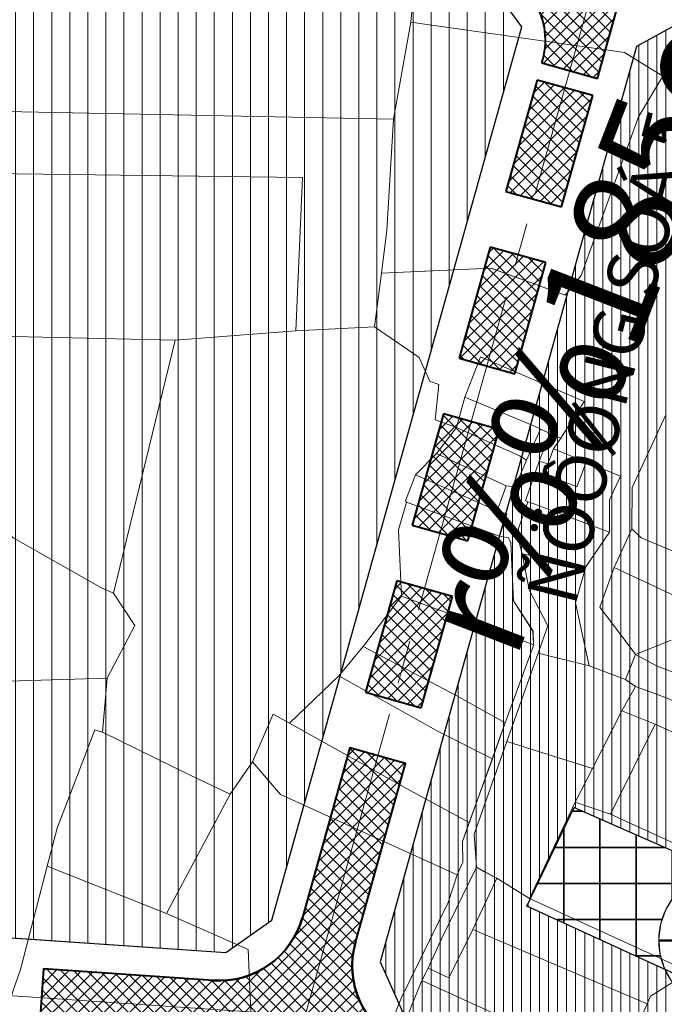
# Model space of a CAD drawing. Extents: x 591731 to 596884, y 1183822 to 1187531.
# Drawn here: x 595408 to 595497, y 1185060 to 1185196 of the extents above; entities that cross this region are included whole.
import ezdxf
from ezdxf.enums import TextEntityAlignment as Align

# ---------------------------------------------------------------- set-up
doc = ezdxf.new("R2010")
doc.units = 0
doc.header["$MEASUREMENT"] = 0
doc.set_wipeout_variables(frame=1)
for name, pattern in [('DASHED', [0.75, 0.5, -0.25]), ('DUONGTRUC', [2000, 1500, -150, 200, -150]), ('RGP', [2.65, 1.5, -0.5, 0.15, -0.5])]:
    doc.linetypes.add(name, pattern=pattern)
doc.layers.get('0').update_dxf_attribs({"linetype": 'CONTINUOUS'})
for name, color, linetype, lineweight in [('00-H- DUONG', 8, 'CONTINUOUS', 13), ('00-TenDuong', 7, 'RGP', 13), ('00-TRUC', 155, 'DUONGTRUC', 13), ('1-DANCU PHAT TRIEN', 50, 'CONTINUOUS', 15), ('1-DANCUHIENHUU', 40, 'CONTINUOUS', 15), ('BOVIA', 163, 'CONTINUOUS', 40), ('DAT_CONGCONG_TM', 160, 'CONTINUOUS', 35), ('GHICHU', 7, 'CONTINUOUS', 13), ('H-SONG', 141, 'CONTINUOUS', 18), ('hien trang', 9, 'CONTINUOUS', 9), ('LEDUONG', 150, 'CONTINUOUS', 30), ('tam 16 2$0$H-KHO', 34, 'CONTINUOUS', 18)]:
    doc.layers.add(name, color=color, linetype=linetype, lineweight=lineweight)
doc.styles.add('HEL-B', font='VHELVEB.TTF')
doc.styles.get("Standard").update_dxf_attribs({"font": 'VHELVEN.TTF'})
doc.styles.add('txt', font='VnArial.TTF', dxfattribs={"height": 0.2})
pattern_1 = [(45, (595455.9291, 1185100.7291), (-0.883883, 0.883883), []), (135, (595455.9291, 1185100.7291), (-0.883883, -0.883883), [])]

# ---------------------------------------------------------------- blocks, each defined once
blk = doc.blocks.new('A$C09831A19')
at = {"layer": 'GHICHU', "const_width": 0.485}
blk.add_lwpolyline([(-14.55, 0, -1), (14.55, 0, -1), (-14.55, 0, -1.0635)], format="xyb", dxfattribs=at)
at = {"layer": 'GHICHU', "linetype": 'Continuous'}
blk.add_lwpolyline([(4.19, -13.94), (7, -12.76), (9.5, -11.03), (11.58, -8.81), (13.16, -6.21), (14.17, -3.34), (14.55, -0.32), (14.3, 2.71), (13.42, 5.63), (11.96, 8.29), (9.97, 10.6), (7.55, 12.44), (4.8, 13.74), (1.84, 14.44), (-1.2, 14.5), (-4.19, 13.94), (-7, 12.76), (-9.5, 11.03), (-11.58, 8.81), (-13.16, 6.21), (-14.17, 3.34), (-14.55, 0.32), (-14.3, -2.71), (-13.42, -5.63), (-11.96, -8.29), (-9.97, -10.6), (-7.55, -12.44), (-4.8, -13.74), (-1.84, -14.44), (1.2, -14.5)], close=True, dxfattribs=at)
at = {"linetype": 'Continuous'}
blk.add_wipeout([(4.19, -13.94), (7, -12.76), (9.5, -11.03), (11.58, -8.81), (13.16, -6.21), (14.17, -3.34), (14.55, -0.32), (14.3, 2.71), (13.42, 5.63), (11.96, 8.29), (9.97, 10.6), (7.55, 12.44), (4.8, 13.74), (1.84, 14.44), (-1.2, 14.5), (-4.19, 13.94), (-7, 12.76), (-9.5, 11.03), (-11.58, 8.81), (-13.16, 6.21), (-14.17, 3.34), (-14.55, 0.32), (-14.3, -2.71), (-13.42, -5.63), (-11.96, -8.29), (-9.97, -10.6), (-7.55, -12.44), (-4.8, -13.74), (-1.84, -14.44), (1.2, -14.5)], dxfattribs=at).dxf.layer = 'GHICHU'
at = {"layer": 'GHICHU', "const_width": 0.485}
blk.add_lwpolyline([(-14.55, 0), (14.55, 0)], dxfattribs=at)
at = {"ltscale": 200, "style": 'HEL-B'}
for tag, p in [('STTKHU', (-0.42, 4.5)), ('STTLO', (0.02, -9.1))]:
    blk.add_attdef(tag, text='', height=4.85, dxfattribs=at).set_placement(p, align=Align.CENTER)
blk = doc.blocks.new('A$C18BE6784')
at = {"layer": '00-TenDuong'}
blk.add_text('ÑÖÔØNG SOÁ 5', height=7, rotation=75.8659, dxfattribs=at).set_placement((595484.91, 1185114.61))

msp = doc.modelspace()

# ---------------------------------------------------------------- hatches: boundary and pattern name
at = {"layer": '00-H- DUONG', "linetype": 'Continuous'}
h = msp.add_hatch(dxfattribs=at)
h.set_pattern_fill('ANSI37', color=256, scale=10, style=0)
h.paths.add_polyline_path([(595495.45, 1185214.364), (595487.747, 1185216.521), (595487.649, 1185216.173, -0.3493322), (595477.555, 1185208.88), (595470.584, 1185209.205), (595470.305, 1185203.212), (595471.291, 1185203.166, -0.4822147), (595480.455, 1185190.48), (595480.324, 1185190.012), (595488.028, 1185187.855)])
h = msp.add_hatch(dxfattribs=at)
h.set_pattern_fill('ANSI37', color=256, scale=10, style=0)
h.set_pattern_definition(pattern_1)
h.paths.add_polyline_path([(595475.342, 1185172.22), (595483.046, 1185170.063), (595487.36, 1185185.47), (595479.656, 1185187.627)])
h = msp.add_hatch(dxfattribs=at)
h.set_pattern_fill('ANSI37', color=256, scale=10, style=0)
h.set_pattern_definition(pattern_1)
h.paths.add_polyline_path([(595468.871, 1185149.108), (595476.575, 1185146.951), (595480.889, 1185162.359), (595473.185, 1185164.516)])
h = msp.add_hatch(dxfattribs=at)
h.set_pattern_fill('ANSI37', color=256, scale=10, style=0)
h.set_pattern_definition(pattern_1)
h.paths.add_polyline_path([(595462.4, 1185125.997), (595470.104, 1185123.84), (595474.418, 1185139.248), (595466.714, 1185141.405)])
h = msp.add_hatch(dxfattribs=at)
h.set_pattern_fill('ANSI37', color=256, scale=10, style=0)
h.set_pattern_definition(pattern_1)
h.paths.add_polyline_path([(595455.929, 1185102.886), (595463.633, 1185100.729), (595467.947, 1185116.137), (595460.243, 1185118.294)])
h = msp.add_hatch(dxfattribs=at)
h.set_pattern_fill('ANSI37', color=256, scale=10, style=0)
h.set_pattern_definition([(45, (595410.8159, 1185040.8261), (-0.883883, 0.883883), []), (135, (595410.8159, 1185040.8261), (-0.883883, -0.883883), [])])
edge = h.paths.add_edge_path()
edge.add_line((595454.54, 1185068.254), (595461.476, 1185093.025))
edge.add_line((595461.476, 1185093.025), (595453.772, 1185095.182))
edge.add_line((595453.772, 1185095.182), (595447.203, 1185071.721))
edge.add_arc((595435.647, 1185074.956), 12, 266.09927, 344.35784, ccw=False)
edge.add_line((595434.831, 1185062.984), (595411.36, 1185064.585))
edge.add_line((595411.36, 1185064.585), (595410.816, 1185056.603))
edge.add_line((595410.816, 1185056.603), (595439.835, 1185054.624))
edge.add_arc((595439.018, 1185042.652), 12, 63.88941, 86.09927, ccw=False)
edge.add_line((595444.3, 1185053.428), (595470.01, 1185040.826))
edge.add_line((595470.01, 1185040.826), (595473.531, 1185048.01))
edge.add_line((595473.531, 1185048.01), (595460.814, 1185054.243))
edge.add_arc((595466.095, 1185065.018), 12, 164.35784, 243.88941, ccw=False)
at = {"layer": '1-DANCU PHAT TRIEN'}
h = msp.add_hatch(dxfattribs=at)
h.set_pattern_fill('ANSI31', color=256, scale=20, angle=45, style=0)
h.paths.add_polyline_path([(595314.85, 1185207.447), (595309.623, 1185202.685), (595303.938, 1185080.817), (595308.696, 1185075.594), (595436.608, 1185066.872), (595442.944, 1185071.347), (595477.565, 1185194.993), (595473.918, 1185200.04)])
at = {"layer": '1-DANCUHIENHUU'}
h = msp.add_hatch(dxfattribs=at)
h.set_pattern_fill('ANSI31', color=256, scale=10, angle=45, style=0)
h.paths.add_polyline_path([(595412.323, 1184896.321), (595416.138, 1184890.874), (595450.37, 1184886.871), (595457.098, 1184890.97), (595458.25, 1184894.03), (595489.663, 1184959.786), (595513.109, 1185009.68), (595510.745, 1185016.406), (595452.486, 1185044.961), (595446.846, 1185042.295)])
h.paths.add_polyline_path([(595457.945, 1185065.579), (595461.086, 1185058.564), (595517.551, 1185030.889), (595524.167, 1185033.214), (595526.46, 1185038.092), (595532.087, 1185049.957), (595500.389, 1185063.107), (595478.269, 1185073.277), (595484.775, 1185086.935), (595538.438, 1185063.349), (595558.242, 1185105.103), (595558.185, 1185105.13), (595586.026, 1185163.598), (595586.089, 1185163.734), (595583.402, 1185169.751), (595499.551, 1185195.635), (595493.425, 1185192.295)])
h.paths.add_polyline_path([(595530.25, 1185246.491), (595523.741, 1185245.624), (595517.014, 1185244.59), (595516.602, 1185245.055), (595508.044, 1185244.507), (595499.358, 1185213.484), (595502.787, 1185207.194), (595588.463, 1185180.747), (595595.331, 1185183.815), (595601.856, 1185197.991), (595616.518, 1185237.058), (595623.317, 1185253.744), (595620.628, 1185260.391), (595580.217, 1185278.203), (595577.747, 1185273.479), (595575.591, 1185269.358), (595573.532, 1185265.42), (595568.874, 1185263.093), (595568.057, 1185262.331), (595558.2, 1185255.436), (595545.985, 1185250.741)])
at = {"layer": 'DAT_CONGCONG_TM'}
h = msp.add_hatch(dxfattribs=at)
h.set_pattern_fill('_USER,_O', color=1, scale=5, double=1, pattern_type=0)
h.set_pattern_definition([(0, (575483.3655, 1184561.401), (0, 5), []), (90, (575483.3655, 1184561.401), (-5, 3e-16), [])])
h.paths.add_polyline_path([(595500.389, 1185063.107), (595531.979, 1185050.002), (595538.343, 1185063.391), (595484.775, 1185086.935), (595478.269, 1185073.277)])
at = {"layer": 'H-SONG', "linetype": 'DASHED', "ltscale": 20}
h = msp.add_hatch(dxfattribs=at)
h.set_pattern_fill('LINE', color=256, scale=30, style=0)
h.set_pattern_definition([(0, (575483.3655, 1184561.401), (0, 3.75), [])])
h.paths.add_polyline_path([(595463.579, 1184737.647), (595468.029, 1184753.437), (595474.309, 1184775.707), (595497.199, 1184856.827), (595503.433, 1184870.413), (595475.805, 1184871.369), (595472.633, 1184869.257), (595467.786, 1184851.259), (595458.295, 1184812.845), (595451.176, 1184787.709), (595442.634, 1184765.419), (595434.566, 1184741.232), (595428.396, 1184727.479), (595423.176, 1184715.148), (595414.037, 1184707.338), (595405.495, 1184696.904), (595396.952, 1184688.368), (595385.562, 1184680.78), (595362.308, 1184673.666), (595322.918, 1184668.923), (595269.765, 1184659.912), (595232.042, 1184654.547), (595183.635, 1184646.485), (595143.296, 1184640.32), (595109.601, 1184634.155), (595074.956, 1184627.989), (595046.007, 1184621.824), (595016.583, 1184611.865), (594994.752, 1184603.802), (594974.653, 1184596.146), (594972.492, 1184595.523, -0.0281118), (594973.754, 1184573.087, -0.0148175), (594973.403, 1184561.241), (595015.749, 1184574.137), (595024.859, 1184576.907), (595078.809, 1184593.207), (595093.529, 1184597.567), (595152.349, 1184607.147), (595217.039, 1184617.697), (595278.019, 1184627.077), (595335.345, 1184635.149), (595336.209, 1184635.277), (595345.339, 1184636.557), (595377.509, 1184641.087), (595436.529, 1184659.127), (595461.729, 1184689.317)])
h.paths.add_polyline_path([(595573.579, 1184995.637), (595574.869, 1184998.627), (595578.549, 1185007.197), (595603.109, 1185063.777), (595626.559, 1185116.347), (595653.219, 1185176.147), (595684.034, 1185241.828), (595656.435, 1185254.244), (595647.978, 1185235.803), (595636.032, 1185211.607), (595621.482, 1185180.788), (595609.214, 1185154.655), (595598.237, 1185129.491), (595585, 1185100.455), (595566.223, 1185059.231), (595560.411, 1185047.939), (595550.726, 1185033.422), (595541.041, 1185012.451), (595532.001, 1184993.094), (595522.639, 1184973.091), (595508.686, 1184943.529), (595498.678, 1184923.204), (595488.67, 1184902.879), (595483.482, 1184891.645), (595483.81, 1184891.104), (595512.469, 1184890.112), (595528.039, 1184924.057), (595543.569, 1184949.937), (595548.623, 1184957.64), (595548.621, 1184957.638)])

# ---------------------------------------------------------------- linework, layer by layer
at = {"layer": 'BOVIA', "linetype": 'Continuous'}
for p, q in [((595488.028, 1185187.855), (595495.45, 1185214.364)), ((595480.324, 1185190.012), (595488.028, 1185187.855))]:
    msp.add_line(p, q, dxfattribs=at)
at = {"layer": 'BOVIA'}
for p, q in [((595479.656, 1185187.627), (595475.342, 1185172.22)), ((595487.36, 1185185.47), (595479.656, 1185187.627)), ((595483.046, 1185170.063), (595487.36, 1185185.47)), ((595475.342, 1185172.22), (595483.046, 1185170.063)), ((595473.185, 1185164.516), (595468.871, 1185149.108)), ((595480.889, 1185162.359), (595473.185, 1185164.516)), ((595476.575, 1185146.951), (595480.889, 1185162.359)), ((595468.871, 1185149.108), (595476.575, 1185146.951)), ((595466.714, 1185141.405), (595462.4, 1185125.997)), ((595474.418, 1185139.248), (595466.714, 1185141.405)), ((595470.104, 1185123.84), (595474.418, 1185139.248)), ((595462.4, 1185125.997), (595470.104, 1185123.84)), ((595460.243, 1185118.294), (595455.929, 1185102.886)), ((595467.947, 1185116.137), (595460.243, 1185118.294)), ((595463.633, 1185100.729), (595467.947, 1185116.137)), ((595455.929, 1185102.886), (595463.633, 1185100.729)), ((595453.772, 1185095.182), (595447.203, 1185071.721)), ((595461.476, 1185093.025), (595453.772, 1185095.182)), ((595454.54, 1185068.254), (595461.476, 1185093.025)), ((595411.36, 1185064.585), (595410.816, 1185056.603)), ((595434.831, 1185062.984), (595411.36, 1185064.585))]:
    msp.add_line(p, q, dxfattribs=at)
at = {"layer": 'BOVIA', "linetype": 'Continuous', "flags": 128}
msp.add_lwpolyline([(595480.324, 1185190.012), (595480.455, 1185190.48, 0.4822147), (595471.291, 1185203.166), (595315.988, 1185210.397, 0.4141889), (595305.534, 1185200.874), (595305.398, 1185197.971)], format="xyb", dxfattribs=at)
at = {"layer": 'BOVIA', "flags": 128}
msp.add_lwpolyline([(595454.54, 1185068.254), (595461.476, 1185093.025), (595453.772, 1185095.182), (595447.203, 1185071.721, -0.3553888), (595434.831, 1185062.984), (595411.36, 1185064.585), (595410.816, 1185056.603), (595439.835, 1185054.624, -0.0972133), (595444.3, 1185053.428), (595470.01, 1185040.826), (595473.531, 1185048.01), (595460.814, 1185054.243, -0.3616573)], format="xyb", close=True, dxfattribs=at)
at = {"layer": 'BOVIA'}
for centre, start, end in [((595435.647, 1185074.956), 266.09927, 344.35784), ((595466.095, 1185065.018), 164.35784, 243.88941)]:
    msp.add_arc(centre, 12, start, end, dxfattribs=at)
at = {"layer": 'hien trang'}
for p, q in [((595462.19, 1185195.649), (595463.19, 1185205.64)), ((595497.042, 1185188.165), (595502.06, 1185198.57)), ((595459.8, 1185182.23), (595462.19, 1185195.649)), ((595392.42, 1185152.48), (595429.57, 1185151.6)), ((595429.57, 1185151.6), (595446.29, 1185152.89)), ((595429.57, 1185151.6), (595421.06, 1185116.61)), ((595469.66, 1185143.71), (595468.534, 1185139.528)), ((595468.534, 1185139.528), (595465.756, 1185135.917)), ((595480.116, 1185139.283), (595478.22, 1185135.03)), ((595481.48, 1185138.71), (595480.116, 1185139.283)), ((595479.953, 1185134.879), (595481.48, 1185138.71)), ((595482.96, 1185138.07), (595481.48, 1185138.71)), ((595481.92, 1185136.56), (595482.96, 1185138.07)), ((595481.13, 1185134.48), (595481.92, 1185136.56)), ((595486.47, 1185134.72), (595481.92, 1185136.56)), ((595465.756, 1185135.917), (595462.85, 1185132.99)), ((595465.756, 1185135.917), (595475.409, 1185131.437)), ((595479.953, 1185134.879), (595481.13, 1185134.48)), ((595462.85, 1185132.99), (595474.13, 1185127.98)), ((595474.13, 1185127.98), (595475.409, 1185131.437)), ((595461.605, 1185129.216), (595474.45, 1185124.5)), ((595492.785, 1185125.515), (595490.314, 1185120.158)), ((595486.42, 1185120.26), (595489.68, 1185125.04)), ((595477.598, 1185122.039), (595486.42, 1185120.26)), ((595500.928, 1185115.176), (595490.314, 1185120.158)), ((595460.91, 1185116.17), (595455.607, 1185109.196)), ((595479.236, 1185109.451), (595460.91, 1185116.17)), ((595455.607, 1185109.196), (595452.25, 1185105.17)), ((595498.2, 1185110.11), (595493.28, 1185108.09)), ((595475.473, 1185096.059), (595479.812, 1185108.307)), ((595479.812, 1185108.307), (595486.86, 1185106.55)), ((595493.28, 1185108.09), (595491.917, 1185104.651)), ((595486.86, 1185106.55), (595491.917, 1185104.651)), ((595445.4, 1185098.58), (595452.25, 1185105.17)), ((595493.28, 1185103.69), (595491.403, 1185100.329)), ((595491.917, 1185104.651), (595493.28, 1185103.69)), ((595487.322, 1185092.344), (595491.403, 1185100.329)), ((595491.403, 1185100.329), (595496.008, 1185098.456)), ((595475.27, 1185098.63), (595473.482, 1185093.684)), ((595496.008, 1185098.456), (595489.827, 1185086.011)), ((595475.473, 1185096.059), (595487.322, 1185092.344)), ((595437.18, 1185088.78), (595440.28, 1185093.24)), ((595470.29, 1185084.84), (595473.482, 1185093.684)), ((595484.94, 1185087.66), (595487.322, 1185092.344)), ((595484.94, 1185087.66), (595489.827, 1185086.011)), ((595464.6, 1185064.7), (595463.7, 1185063)), ((595473.31, 1185058.6), (595463.7, 1185063)), ((595494.92, 1185059.76), (595490.79, 1185050.3))]:
    msp.add_line(p, q, dxfattribs=at)
for points in [[(595459.8, 1185182.23), (595406.02, 1185183.27), (595398.61, 1185182.11), (595401.06, 1185210.7), (595432.88, 1185208.33), (595458.56, 1185206.59), (595463.4, 1185206.65), (595463.19, 1185205.64)], [(595502.057, 1185198.574), (595497.042, 1185188.163), (595493.693, 1185182.522), (595485.75, 1185160.56), (595483.564, 1185157.86), (595473.287, 1185161.57), (595458.118, 1185160.89), (595457.161, 1185153.449), (595463.331, 1185149.229), (595464.824, 1185145.929), (595466.069, 1185145.469), (595465.558, 1185140.608), (595468.536, 1185139.528), (595469.657, 1185143.708), (595471.827, 1185149.299), (595486.203, 1185143.118), (595482.962, 1185138.068)], [(595462.19, 1185195.649), (595491.75, 1185191.44), (595497.042, 1185188.165)], [(595497.042, 1185188.165), (595493.69, 1185182.52), (595485.75, 1185160.56), (595483.56, 1185157.86), (595473.29, 1185161.57), (595458.12, 1185160.89), (595458.89, 1185166.84), (595459.8, 1185182.23)], [(595333.57, 1185175.57), (595333.57, 1185175.6), (595333.18, 1185182.82), (595344.34, 1185183.25), (595398.61, 1185182.11), (595406.02, 1185183.27), (595459.8, 1185182.23), (595458.89, 1185166.84), (595458.12, 1185160.89), (595457.16, 1185153.45), (595446.29, 1185152.89)], [(595446.29, 1185152.89), (595447.19, 1185174.13), (595393.25, 1185174.82)], [(595419.54, 1185097.34), (595420.16, 1185104.82), (595423.99, 1185112.14), (595421.06, 1185116.61), (595429.57, 1185151.6), (595446.29, 1185152.89), (595457.16, 1185153.45), (595463.33, 1185149.23), (595464.82, 1185145.93), (595466.07, 1185145.47), (595465.56, 1185140.61), (595468.534, 1185139.528)], [(595482.96, 1185138.07), (595486.2, 1185143.12), (595471.83, 1185149.3), (595469.66, 1185143.71)], [(595469.66, 1185143.71), (595479.07, 1185139.81), (595479.7, 1185139.53), (595480.116, 1185139.283)], [(595482.962, 1185138.068), (595481.923, 1185136.558), (595491.218, 1185132.807), (595489.668, 1185129.527), (595489.676, 1185125.037), (595486.418, 1185120.256), (595484.983, 1185115.246), (595486.863, 1185106.555), (595491.92, 1185104.655), (595493.281, 1185108.085), (595492.258, 1185109.485), (595488.348, 1185114.646), (595490.311, 1185120.156), (595492.786, 1185125.517), (595492.827, 1185131.237), (595497.495, 1185141.298)], [(595497.493, 1185141.294), (595492.83, 1185131.24), (595492.785, 1185125.515)], [(595457.483, 1185052.1), (595455.85, 1185051.36), (595454.357, 1185053.89), (595449.358, 1185055.97), (595445.721, 1185055.53), (595440.112, 1185057.54), (595439.699, 1185067.281), (595428.391, 1185072.262), (595437.184, 1185088.783), (595440.277, 1185093.244), (595443.164, 1185099.834), (595445.399, 1185098.584), (595452.253, 1185105.175), (595455.61, 1185109.195), (595460.914, 1185116.166), (595460.502, 1185125.357), (595461.607, 1185129.217), (595461.467, 1185129.367), (595462.852, 1185132.987), (595465.756, 1185135.918), (595468.536, 1185139.528)], [(595459.652, 1185052.98), (595463.702, 1185063.001), (595464.601, 1185064.701), (595466.49, 1185068.861), (595471.282, 1185078.662), (595470.944, 1185083.223), (595475.472, 1185096.064), (595479.811, 1185108.305), (595481.131, 1185112.075), (595478.574, 1185117.066), (595477.6, 1185122.036), (595477.023, 1185124.327), (595476.949, 1185125.037), (595477.122, 1185125.697), (595478.368, 1185129.237), (595478.054, 1185129.367), (595479.951, 1185134.878), (595481.477, 1185138.708), (595480.116, 1185139.278), (595478.219, 1185135.028), (595476.611, 1185131.327), (595475.406, 1185131.437), (595474.128, 1185127.977), (595475.456, 1185127.557), (595474.45, 1185124.497), (595475.712, 1185124.247), (595476.033, 1185123.587), (595476.413, 1185115.546), (595479.102, 1185111.345), (595479.176, 1185109.645), (595479.234, 1185109.455), (595479.126, 1185109.225), (595475.266, 1185098.634), (595469.352, 1185082.243), (595469.377, 1185079.372), (595468.626, 1185077.622), (595467.381, 1185073.792), (595460.889, 1185060.61), (595457.483, 1185052.1)], [(595457.483, 1185052.1), (595460.889, 1185060.61), (595467.381, 1185073.792), (595468.626, 1185077.622), (595469.377, 1185079.372), (595469.352, 1185082.243), (595475.266, 1185098.634), (595479.126, 1185109.225), (595479.234, 1185109.455), (595479.176, 1185109.645), (595479.102, 1185111.345), (595476.413, 1185115.546), (595476.033, 1185123.587), (595475.712, 1185124.247), (595474.45, 1185124.497), (595475.456, 1185127.557), (595474.128, 1185127.977), (595475.406, 1185131.437), (595476.611, 1185131.327), (595478.219, 1185135.028), (595480.116, 1185139.278), (595481.477, 1185138.708), (595479.951, 1185134.878), (595478.054, 1185129.367), (595478.368, 1185129.237), (595477.122, 1185125.697), (595476.949, 1185125.037), (595477.023, 1185124.327), (595477.6, 1185122.036), (595478.574, 1185117.066), (595481.131, 1185112.075), (595479.811, 1185108.305), (595475.472, 1185096.064), (595470.944, 1185083.223), (595471.282, 1185078.662), (595466.49, 1185068.861), (595464.601, 1185064.701), (595463.702, 1185063.001), (595459.652, 1185052.98)], [(595457.483, 1185052.1), (595460.889, 1185060.61), (595467.381, 1185073.792), (595468.626, 1185077.622), (595469.377, 1185079.372), (595469.352, 1185082.243), (595475.266, 1185098.634), (595479.126, 1185109.225), (595479.234, 1185109.455), (595479.176, 1185109.645), (595479.102, 1185111.345), (595476.413, 1185115.546), (595476.033, 1185123.587), (595475.712, 1185124.247), (595474.45, 1185124.497), (595475.456, 1185127.557), (595474.128, 1185127.977), (595475.406, 1185131.437), (595476.611, 1185131.327), (595478.219, 1185135.028), (595480.116, 1185139.278), (595481.477, 1185138.708), (595479.951, 1185134.878), (595478.054, 1185129.367), (595478.368, 1185129.237), (595477.122, 1185125.697), (595476.949, 1185125.037), (595477.023, 1185124.327), (595477.6, 1185122.036), (595478.574, 1185117.066), (595481.131, 1185112.075), (595479.811, 1185108.305), (595475.472, 1185096.064), (595470.944, 1185083.223), (595471.282, 1185078.662), (595466.49, 1185068.861), (595464.601, 1185064.701), (595463.702, 1185063.001), (595459.652, 1185052.98)], [(595468.534, 1185139.528), (595477.23, 1185135.62), (595478.22, 1185135.03)], [(595478.22, 1185135.03), (595476.61, 1185131.33), (595475.409, 1185131.437)], [(595478.37, 1185129.24), (595478.05, 1185129.37), (595479.953, 1185134.879)], [(595486.47, 1185134.72), (595485.17, 1185131.34), (595480.62, 1185133.17), (595481.13, 1185134.48)], [(595489.68, 1185125.04), (595489.67, 1185129.53), (595491.22, 1185132.81), (595486.47, 1185134.72)], [(595462.85, 1185132.99), (595461.47, 1185129.37), (595461.605, 1185129.216)], [(595421.06, 1185116.61), (595419.32, 1185117.39), (595407.19, 1185124.26), (595400.44, 1185130.76), (595390.1, 1185130.56), (595378.72, 1185125.99), (595360.5, 1185116.88)], [(595460.91, 1185116.17), (595460.5, 1185125.36), (595461.605, 1185129.216)], [(595477.598, 1185122.039), (595477.02, 1185124.33), (595476.95, 1185125.04), (595477.12, 1185125.7), (595478.37, 1185129.24)], [(595478.37, 1185129.24), (595479.2, 1185128.97), (595489.68, 1185125.04)], [(595474.45, 1185124.5), (595475.46, 1185127.56), (595474.13, 1185127.98)], [(595492.785, 1185125.515), (595494.06, 1185124.27), (595507.34, 1185118.66)], [(595474.45, 1185124.5), (595475.71, 1185124.25), (595476.03, 1185123.59), (595476.41, 1185115.55), (595479.1, 1185111.35), (595479.18, 1185109.65), (595479.236, 1185109.451)], [(595479.812, 1185108.307), (595481.13, 1185112.08), (595478.57, 1185117.07), (595477.598, 1185122.039)], [(595486.42, 1185120.26), (595484.98, 1185115.25), (595486.86, 1185106.55)], [(595493.28, 1185108.09), (595492.26, 1185109.49), (595488.35, 1185114.65), (595490.314, 1185120.158)], [(595420.159, 1185104.84), (595423.99, 1185112.14), (595421.06, 1185116.61)], [(595475.27, 1185098.63), (595468.54, 1185102.38), (595455.607, 1185109.196)], [(595475.27, 1185098.63), (595479.13, 1185109.23), (595479.236, 1185109.451)], [(595517.53, 1185098.47), (595514.75, 1185099.57), (595496.3, 1185106.47), (595493.28, 1185108.09)], [(595384.95, 1185063.84), (595387.69, 1185062.59), (595400.62, 1185059.65), (595406.08, 1185058.42), (595408.21, 1185064.52), (595411.9, 1185078.82), (595413.25, 1185084.06), (595418.48, 1185097.7), (595419.54, 1185097.34), (595420.159, 1185104.84)], [(595385.7, 1185085.3), (595385.11, 1185103.76), (595420.159, 1185104.84)], [(595452.25, 1185105.17), (595466.05, 1185097.39), (595473.482, 1185093.684)], [(595515.75, 1185093.9), (595513.08, 1185095.07), (595497.68, 1185102.08), (595493.28, 1185103.69)], [(595440.28, 1185093.24), (595443.16, 1185099.83), (595445.4, 1185098.58)], [(595445.4, 1185098.58), (595462.02, 1185089.35), (595470.29, 1185084.84)], [(595496.008, 1185098.456), (595511.35, 1185091.39), (595514.1, 1185090.21)], [(595419.54, 1185097.34), (595418.48, 1185097.7), (595413.25, 1185084.06), (595411.9, 1185078.82), (595428.39, 1185072.26), (595437.18, 1185088.78)], [(595437.18, 1185088.78), (595431.68, 1185091.4), (595419.54, 1185097.34)], [(595484.94, 1185087.66), (595478.62, 1185074.34), (595474.09, 1185077.15), (595471.28, 1185078.66), (595470.94, 1185083.22), (595475.473, 1185096.059)], [(595428.39, 1185072.26), (595437.18, 1185088.78), (595440.28, 1185093.24), (595444.17, 1185088.75), (595468.63, 1185077.62), (595467.38, 1185073.79), (595460.89, 1185060.61), (595457.48, 1185052.1)], [(595440.28, 1185093.24), (595444.17, 1185088.75), (595468.63, 1185077.62), (595469.38, 1185079.37), (595469.35, 1185082.24), (595470.29, 1185084.84)], [(595428.39, 1185072.26), (595411.9, 1185078.82), (595408.21, 1185064.52), (595406.08, 1185058.42), (595400.62, 1185059.65), (595387.69, 1185062.59), (595384.95, 1185063.84), (595375.28, 1185066.83), (595374.75, 1185053.88), (595372.01, 1185035.96)], [(595470.77, 1185070.04), (595474.09, 1185077.15), (595472.32, 1185078.08), (595471.28, 1185078.66), (595466.49, 1185068.86), (595464.6, 1185064.7)], [(595478.62, 1185074.34), (595474.09, 1185077.15), (595470.77, 1185070.04), (595494.92, 1185059.76)], [(595428.39, 1185072.26), (595439.7, 1185067.28), (595440.11, 1185057.54)], [(595464.6, 1185064.7), (595467.45, 1185063.37), (595470.77, 1185070.04)], [(595470.77, 1185070.04), (595494.92, 1185059.76), (595490.79, 1185050.3), (595485.75, 1185052.74), (595479.83, 1185055.6)], [(595463.7, 1185063), (595459.65, 1185052.98), (595459.05, 1185051.35), (595460.81, 1185050.5), (595467.86, 1185047.57)]]:
    msp.add_lwpolyline(points, dxfattribs=at)
at = {"layer": 'LEDUONG'}
for p, q in [((595308.87, 1185075.582), (595436.608, 1185066.872)), ((595436.608, 1185066.872), (595442.944, 1185071.347)), ((595457.945, 1185065.579), (595461.086, 1185058.564))]:
    msp.add_line(p, q, dxfattribs=at)
at = {"layer": 'LEDUONG', "linetype": 'Continuous', "flags": 128}
msp.add_lwpolyline([(595477.565, 1185194.993), (595473.918, 1185200.04), (595314.85, 1185207.447), (595309.623, 1185202.685), (595303.938, 1185080.817), (595308.699, 1185075.59), (595308.87, 1185075.582), (595436.608, 1185066.872), (595442.944, 1185071.347)], close=True, dxfattribs=at)
at = {"layer": 'LEDUONG'}
msp.add_lwpolyline([(595442.944, 1185071.347), (595477.565, 1185194.993), (595473.918, 1185200.04), (595314.85, 1185207.447), (595309.623, 1185202.685), (595303.938, 1185080.817), (595308.699, 1185075.59), (595308.87, 1185075.582)], dxfattribs=at)
at = {"layer": 'tam 16 2$0$H-KHO', "flags": 128}
msp.add_lwpolyline([(595538.343, 1185063.391), (595484.775, 1185086.935), (595478.269, 1185073.277), (595500.389, 1185063.107), (595531.979, 1185050.002), (595538.343, 1185063.391)], dxfattribs=at)

# ---------------------------------------------------------------- texts
at = {"layer": 'hien trang', "style": 'txt'}
msp.add_text('r%%185ch ', height=15, rotation=68.83556, dxfattribs=at).set_placement((595490.753, 1185158.957), align=Align.MIDDLE)

# ---------------------------------------------------------------- next in the draw order: block references
at = {"layer": 'GHICHU'}
ref = msp.add_blockref('A$C09831A19', (595506.369, 1185068.513), dxfattribs=dict(at, xscale=0.6724137931596488, yscale=0.6724137931596488, zscale=0.6724137931034484))
ref.add_attrib('STTLO', '17', dxfattribs={"layer": '0', "ltscale": 200, "height": 5.5172, "style": 'HEL-B'}).set_placement((595506.962, 1185061.585), align=Align.CENTER)
ref.add_attrib('STTKHU', 'III', dxfattribs={"layer": '0', "ltscale": 200, "height": 5.5172, "style": 'HEL-B'}).set_placement((595506.093, 1185070.443), align=Align.CENTER)

# ---------------------------------------------------------------- next in the draw order: linework, layer by layer
at = {"layer": '00-TRUC', "ltscale": 0.03}
msp.add_line((595447.098, 1185056.511), (595520.178, 1185317.512), dxfattribs=at)
msp.add_lwpolyline([(595532.109, 1185014.845), (595443.24, 1185058.402), (595308.412, 1185067.595), (595131.518, 1185075.832)], dxfattribs=at)
at = {"layer": 'hien trang'}
msp.add_line((595500.75, 1185064.19), (595478.62, 1185074.34), dxfattribs=at)
for points in [[(595502.057, 1185198.574), (595497.042, 1185188.163), (595493.693, 1185182.522), (595485.75, 1185160.56), (595483.564, 1185157.86), (595473.287, 1185161.57), (595458.118, 1185160.89), (595457.161, 1185153.449), (595463.331, 1185149.229), (595464.824, 1185145.929), (595466.069, 1185145.469), (595465.558, 1185140.608), (595468.536, 1185139.528), (595465.756, 1185135.918), (595462.852, 1185132.987), (595461.467, 1185129.367), (595461.607, 1185129.217), (595460.502, 1185125.357), (595460.914, 1185116.166), (595455.61, 1185109.195), (595452.253, 1185105.175), (595445.399, 1185098.584), (595443.164, 1185099.834), (595440.277, 1185093.244), (595437.184, 1185088.783), (595428.391, 1185072.262), (595439.699, 1185067.281), (595440.112, 1185057.54)], [(595440.112, 1185057.54), (595439.699, 1185067.281), (595428.391, 1185072.262), (595437.184, 1185088.783), (595440.277, 1185093.244), (595443.164, 1185099.834), (595445.399, 1185098.584), (595452.253, 1185105.175), (595455.61, 1185109.195), (595460.914, 1185116.166), (595460.502, 1185125.357), (595461.607, 1185129.217), (595461.467, 1185129.367), (595462.852, 1185132.987), (595465.756, 1185135.918), (595468.536, 1185139.528), (595469.657, 1185143.708), (595471.827, 1185149.299), (595486.203, 1185143.118), (595482.962, 1185138.068), (595481.923, 1185136.558), (595491.218, 1185132.807), (595489.668, 1185129.527), (595489.676, 1185125.037), (595486.418, 1185120.256), (595484.983, 1185115.246), (595486.863, 1185106.555), (595491.92, 1185104.655), (595493.281, 1185108.085), (595492.258, 1185109.485), (595488.348, 1185114.646), (595490.311, 1185120.156), (595492.786, 1185125.517), (595492.827, 1185131.237), (595497.495, 1185141.298)], [(595514.1, 1185090.21), (595508.526, 1185077.422), (595489.827, 1185086.011)], [(595541.2, 1185047.24), (595541.29, 1185047.2), (595542.25, 1185049.29), (595547.42, 1185060.35), (595547.19, 1185060.5), (595547.37, 1185060.78), (595508.54, 1185077.43), (595489.83, 1185086.02), (595484.94, 1185087.66), (595478.62, 1185074.34)], [(595500.75, 1185064.19), (595495.36, 1185060.79), (595494.92, 1185059.76)]]:
    msp.add_lwpolyline(points, dxfattribs=at)
at = {"layer": 'LEDUONG', "linetype": 'Continuous', "flags": 128}
msp.add_lwpolyline([(595585.559, 1185162.601), (595585.813, 1185163.135), (595586.089, 1185163.734), (595583.402, 1185169.751), (595499.551, 1185195.635), (595493.425, 1185192.295), (595457.945, 1185065.579), (595461.086, 1185058.564), (595517.551, 1185030.889), (595524.167, 1185033.214), (595526.46, 1185038.092), (595532.087, 1185049.957), (595500.389, 1185063.107), (595478.269, 1185073.277), (595484.775, 1185086.935), (595538.438, 1185063.349), (595558.242, 1185105.103), (595558.242, 1185105.103), (595558.185, 1185105.13), (595585.552, 1185162.604)], close=True, dxfattribs=at)
at = {"layer": 'LEDUONG'}
msp.add_lwpolyline([(595585.813, 1185163.135), (595586.089, 1185163.734), (595583.402, 1185169.751), (595499.551, 1185195.635), (595493.425, 1185192.295), (595457.945, 1185065.579)], dxfattribs=at)

# ---------------------------------------------------------------- next in the draw order: block references
at = {"layer": '00-TenDuong', "linetype": 'Continuous'}
msp.add_blockref('A$C18BE6784', (0, 0), dxfattribs=at)

doc.saveas('drawing.dxf')
